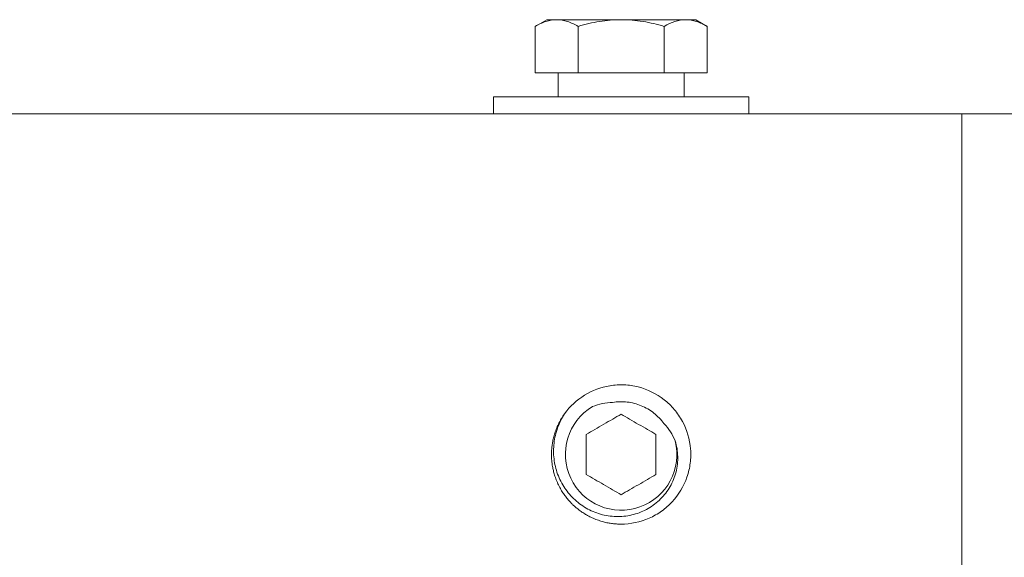
# Model space of a CAD drawing. Extents: x -311 to 192, y -30 to 320.
# Drawn here: x 28 to 30, y 151 to 153 of the extents above; entities that cross this region are included whole.
import ezdxf

# ---------------------------------------------------------------- set-up
doc = ezdxf.new("R2010")
doc.units = 0
doc.header["$LTSCALE"] = 0.1
doc.header["$MEASUREMENT"] = 0
doc.layers.get('0').update_dxf_attribs({"linetype": 'CONTINUOUS', "lineweight": 15})

msp = doc.modelspace()

# ---------------------------------------------------------------- linework, layer by layer
for p, q in [((29.0678, 152.7417), (29.0339, 152.7221)), ((29.0339, 152.7221), (29.0339, 152.5854)), ((29.0678, 152.7417), (29.0971, 152.7417)), ((29.0971, 152.7417), (29.2865, 152.7417)), ((29.1602, 152.7221), (29.1602, 152.5854)), ((29.2865, 152.7417), (29.476, 152.7417)), ((29.4128, 152.7221), (29.4128, 152.5854)), ((29.476, 152.7417), (29.5053, 152.7417)), ((29.5391, 152.7221), (29.5053, 152.7417)), ((29.5391, 152.7221), (29.5391, 152.5854)), ((29.0339, 152.5854), (29.1602, 152.5854)), ((29.1602, 152.5854), (29.4128, 152.5854)), ((29.4128, 152.5854), (29.5391, 152.5854)), ((23.5363, 152.4654), (29.2863, 152.4654)), ((30.2863, 152.4654), (29.2863, 152.4654)), ((30.2863, 150.4654), (30.2863, 152.4654)), ((31.2863, 152.4654), (30.2863, 152.4654)), ((30.2863, 152.4654), (30.2863, 150.4654))]:
    msp.add_line(p, q)
for points in [[(29.1015, 152.5854), (29.4715, 152.5854), (29.4715, 152.5154), (29.1015, 152.5154)], [(29.6613, 152.4654), (28.9113, 152.4654), (28.9113, 152.5154), (29.6613, 152.5154)]]:
    msp.add_lwpolyline(points, close=True)
msp.add_arc((29.2863, 151.4654), 0.2045, 99.1885, 144.1885)
at = {"color": 8}
msp.add_arc((29.2863, 151.4654), 0.1636, 120.8881, 14.1119, dxfattribs=at)
for points, knots in [([(29.0339, 152.7221), (29.0442, 152.7281), (29.0547, 152.733), (29.0758, 152.7399), (29.0864, 152.7417), (29.0971, 152.7417)], [0, 0, 0, 0, 0.5, 0.5, 1, 1, 1, 1]), ([(29.0971, 152.7417), (29.1078, 152.7417), (29.1186, 152.7398), (29.1397, 152.733), (29.15, 152.728), (29.1602, 152.7221)], [0, 0, 0, 0, 0.5, 0.5, 1, 1, 1, 1]), ([(29.1602, 152.7221), (29.1808, 152.7281), (29.2018, 152.7331), (29.244, 152.7398), (29.2652, 152.7417), (29.2865, 152.7417)], [0, 0, 0, 0, 0.5, 0.5, 1, 1, 1, 1]), ([(29.2865, 152.7417), (29.3079, 152.7417), (29.3296, 152.7398), (29.3717, 152.733), (29.3924, 152.728), (29.4128, 152.7221)], [0, 0, 0, 0, 0.5, 0.5, 1, 1, 1, 1]), ([(29.476, 152.7417), (29.4814, 152.7417), (29.4868, 152.7412), (29.4974, 152.7394), (29.5027, 152.7381), (29.5185, 152.733), (29.5289, 152.7281), (29.5391, 152.7221)], [0, 0, 0, 0, 0.25, 0.25, 0.5, 0.5, 1, 1, 1, 1]), ([(29.2863, 151.261), (29.3138, 151.261), (29.3423, 151.2667), (29.3815, 151.2839), (29.3939, 151.291), (29.4168, 151.3074), (29.4272, 151.3166), (29.4553, 151.347), (29.4704, 151.372), (29.4843, 151.4124), (29.4875, 151.4264), (29.491, 151.4541), (29.4913, 151.4678), (29.4879, 151.5094), (29.4797, 151.5376), (29.4595, 151.5751), (29.4514, 151.5869), (29.4334, 151.6081), (29.4236, 151.6176), (29.3906, 151.6435), (29.3642, 151.6566), (29.323, 151.6671), (29.309, 151.6691), (29.2814, 151.6703), (29.2676, 151.6695), (29.2537, 151.6673)], [0, 0, 0, 0, 0.125, 0.125, 0.1875, 0.1875, 0.25, 0.25, 0.375, 0.375, 0.4375, 0.4375, 0.5, 0.5, 0.625, 0.625, 0.6875, 0.6875, 0.75, 0.75, 0.875, 0.875, 0.9375, 0.9375, 1, 1, 1, 1]), ([(29.1204, 151.5849), (29.1194, 151.5834), (29.1171, 151.5802), (29.1138, 151.5751), (29.1103, 151.5696), (29.107, 151.5636), (29.1036, 151.5573), (29.1004, 151.5507), (29.0973, 151.5435), (29.0944, 151.536), (29.0918, 151.5284), (29.0895, 151.521), (29.0877, 151.5139), (29.0861, 151.5071), (29.0849, 151.5005), (29.0839, 151.4941), (29.0831, 151.4878), (29.0825, 151.4816), (29.0821, 151.4759), (29.0819, 151.4705), (29.0819, 151.4656), (29.0819, 151.4608), (29.0821, 151.456), (29.0824, 151.4509), (29.0828, 151.4454), (29.0835, 151.4396), (29.0843, 151.4335), (29.0854, 151.4273), (29.0867, 151.421), (29.0883, 151.4146), (29.0901, 151.408), (29.0922, 151.4012), (29.0946, 151.3942), (29.0975, 151.387), (29.1007, 151.3796), (29.1042, 151.3724), (29.1079, 151.3656), (29.1116, 151.3592), (29.1153, 151.3533), (29.1191, 151.3478), (29.1229, 151.3425), (29.1268, 151.3375), (29.1308, 151.3327), (29.1346, 151.3284), (29.1382, 151.3245), (29.1416, 151.321), (29.145, 151.3176), (29.1485, 151.3143), (29.1524, 151.3109), (29.1566, 151.3074), (29.1611, 151.3037), (29.1661, 151.3), (29.1712, 151.2964), (29.1766, 151.2929), (29.1822, 151.2894), (29.1881, 151.286), (29.1944, 151.2827), (29.2011, 151.2795), (29.2083, 151.2764), (29.2158, 151.2735), (29.2234, 151.2709), (29.2307, 151.2686), (29.2378, 151.2668), (29.2447, 151.2652), (29.2513, 151.264), (29.2577, 151.263), (29.264, 151.2622), (29.2702, 151.2616), (29.2759, 151.2612), (29.2813, 151.261), (29.2847, 151.261), (29.2863, 151.261)], [0, 0, 0, 0, 0.012067, 0.026026, 0.04062, 0.055849, 0.071713, 0.088211, 0.105345, 0.124005, 0.141909, 0.159057, 0.17545, 0.191087, 0.205968, 0.220093, 0.234759, 0.248509, 0.261346, 0.273268, 0.284275, 0.294245, 0.30497, 0.31645, 0.328686, 0.341679, 0.355426, 0.36993, 0.383889, 0.398482, 0.413711, 0.429575, 0.446074, 0.463207, 0.481867, 0.499771, 0.516919, 0.533312, 0.548949, 0.56383, 0.577956, 0.592621, 0.606372, 0.619208, 0.63113, 0.642138, 0.652107, 0.662832, 0.674312, 0.686549, 0.699541, 0.713289, 0.727792, 0.741751, 0.756345, 0.771573, 0.787437, 0.803936, 0.82107, 0.83973, 0.857634, 0.874783, 0.891176, 0.906813, 0.921695, 0.93582, 0.950485, 0.964236, 0.977072, 0.988993, 1, 1, 1, 1]), ([(29.2863, 151.261), (29.2878, 151.261), (29.2894, 151.261), (29.2909, 151.261), (29.2909, 151.261)], [0, 0, 0, 0, 0.978566, 1, 1, 1, 1])]:
    msp.add_open_spline(points, degree=3, knots=knots)
msp.add_open_spline([(29.4128, 152.7221), (29.4335, 152.7341), (29.4544, 152.7417), (29.476, 152.7417)], degree=3)
for points, knots in [([(29.2024, 151.6058), (29.2117, 151.6098), (29.2215, 151.6128), (29.2412, 151.617), (29.2513, 151.6181), (29.2615, 151.6183)], [0, 0, 0, 0, 0.5, 0.5, 1, 1, 1, 1]), ([(29.2615, 151.6183), (29.2757, 151.6206), (29.2902, 151.6209), (29.3185, 151.6176), (29.3324, 151.614), (29.3589, 151.603), (29.3711, 151.5958), (29.3936, 151.5781), (29.4036, 151.5677), (29.412, 151.556)], [0, 0, 0, 0, 0.25, 0.25, 0.5, 0.5, 0.75, 0.75, 1, 1, 1, 1]), ([(29.445, 151.5053), (29.4497, 151.4905), (29.4522, 151.4754), (29.453, 151.4445), (29.4513, 151.429), (29.4438, 151.3992), (29.4379, 151.3846), (29.4227, 151.358), (29.4131, 151.3456), (29.3912, 151.3239), (29.3789, 151.3145), (29.3521, 151.2991), (29.3379, 151.2932), (29.308, 151.2852), (29.2926, 151.2832), (29.2619, 151.2831), (29.2463, 151.2849), (29.2166, 151.2924), (29.202, 151.298), (29.1749, 151.3126), (29.1624, 151.3215), (29.1396, 151.3424), (29.1295, 151.3541), (29.1124, 151.3796), (29.1052, 151.3936), (29.0947, 151.4224), (29.0911, 151.4374), (29.0875, 151.4682), (29.0876, 151.4835), (29.0912, 151.5141), (29.0948, 151.5293), (29.1052, 151.5581), (29.1121, 151.572), (29.1205, 151.5851)], [0, 0, 0, 0, 0.0625, 0.0625, 0.125, 0.125, 0.1875, 0.1875, 0.25, 0.25, 0.3125, 0.3125, 0.375, 0.375, 0.4375, 0.4375, 0.5, 0.5, 0.5625, 0.5625, 0.625, 0.625, 0.6875, 0.6875, 0.75, 0.75, 0.8125, 0.8125, 0.875, 0.875, 0.9375, 0.9375, 1, 1, 1, 1]), ([(29.2863, 151.5835), (29.2783, 151.5789), (29.2702, 151.5742), (29.2533, 151.5644), (29.2443, 151.5592), (29.2176, 151.5438), (29.2002, 151.5337), (29.1841, 151.5245)], [0, 0, 0, 0, 0.25, 0.25, 0.5, 0.5, 1, 1, 1, 1]), ([(29.3886, 151.5245), (29.3806, 151.5291), (29.3724, 151.5338), (29.3555, 151.5436), (29.3466, 151.5487), (29.3198, 151.5642), (29.3024, 151.5742), (29.2863, 151.5835)], [0, 0, 0, 0, 0.25, 0.25, 0.5, 0.5, 1, 1, 1, 1]), ([(29.412, 151.556), (29.4191, 151.5486), (29.4254, 151.5407), (29.4364, 151.5238), (29.4411, 151.5148), (29.445, 151.5053)], [0, 0, 0, 0, 0.5, 0.5, 1, 1, 1, 1]), ([(29.1841, 151.4064), (29.1841, 151.4156), (29.1841, 151.4252), (29.1841, 151.4449), (29.1841, 151.455), (29.1841, 151.4758), (29.1841, 151.4859), (29.1841, 151.5057), (29.1841, 151.5153), (29.1841, 151.5245)], [0, 0, 0, 0, 0.25, 0.25, 0.5, 0.5, 0.75, 0.75, 1, 1, 1, 1]), ([(29.3886, 151.4064), (29.3886, 151.4156), (29.3886, 151.4252), (29.3886, 151.4449), (29.3886, 151.455), (29.3886, 151.4758), (29.3886, 151.4859), (29.3886, 151.5057), (29.3886, 151.5153), (29.3886, 151.5245)], [0, 0, 0, 0, 0.25, 0.25, 0.5, 0.5, 0.75, 0.75, 1, 1, 1, 1]), ([(29.1841, 151.4064), (29.1921, 151.4018), (29.2003, 151.3971), (29.2172, 151.3873), (29.2261, 151.3822), (29.2529, 151.3667), (29.2703, 151.3567), (29.2863, 151.3474)], [0, 0, 0, 0, 0.25, 0.25, 0.5, 0.5, 1, 1, 1, 1]), ([(29.2863, 151.3474), (29.2943, 151.352), (29.3025, 151.3567), (29.3194, 151.3665), (29.3283, 151.3716), (29.3551, 151.3871), (29.3725, 151.3971), (29.3886, 151.4064)], [0, 0, 0, 0, 0.25, 0.25, 0.5, 0.5, 1, 1, 1, 1])]:
    msp.add_open_spline(points, degree=3, knots=knots, dxfattribs=at)

doc.saveas('drawing.dxf')
